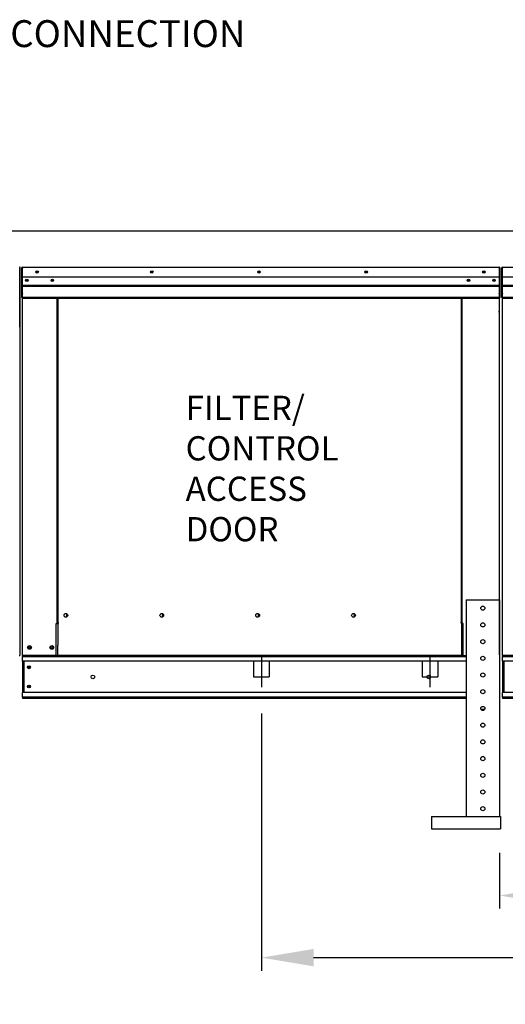
# Model space of a CAD drawing. Units: inches. Extents: x 0 to 941, y -211 to 0.
# Drawn here: x 165 to 192, y -111 to -54 of the extents above; entities that cross this region are included whole.
import ezdxf

# ---------------------------------------------------------------- set-up
doc = ezdxf.new("R2010")
doc.units = ezdxf.units.IN
doc.header["$LTSCALE"] = 4
doc.header["$MEASUREMENT"] = 0
doc.linetypes.add('CENTER2', pattern=[1.125, 0.75, -0.125, 0.125, -0.125])
doc.linetypes.add('DASHED', pattern=[0.75, 0.5, -0.25])
doc.dimstyles.new('MOD', dxfattribs={"dimscale": 1.5, "dimtxt": 1.2, "dimasz": 2, "dimexe": 0.5, "dimexo": 1, "dimgap": 1, "dimtad": 0, "dimtih": 1, "dimtoh": 1, "dimdec": 4, "dimlfac": 1.333333, "dimzin": 0, "dimdsep": 46, "dimtxsty": 'Standard', "dimcen": 0.09, "dimdle": 0.125, "dimadec": 0, "dimazin": 0, "dimtfac": 1, "dimtdec": 4, "dimtix": 1, "dimtofl": 0, "dimtmove": 0, "dimatfit": 3, "dimfxl": 1, "dimfrac": 2, "dimtolj": 1, "dimtzin": 0, "dimarcsym": 0})

# ---------------------------------------------------------------- blocks, each defined once
blk = doc.blocks.new('*D17')
at = {"color": 0, "lineweight": -2, "transparency": 16777216}
for p, q in [((139.476, -66.289), (255.034, -66.289)), ((254.284, -69.289), (254.284, -82.262)), ((254.284, -90.162), (254.284, -87.062)), ((221.253, -93.162), (255.034, -93.162))]:
    blk.add_line(p, q, dxfattribs=at)
at = {"color": 0, "transparency": 16777216}
for points in [[(253.784, -69.289), (254.784, -69.289), (254.284, -66.289)], [(253.784, -90.162), (254.784, -90.162), (254.284, -93.162)]]:
    blk.add_solid(points, dxfattribs=at)
at = {"layer": 'DEFPOINTS', "color": 0, "transparency": 16777216}
for p in [(137.976, -66.289), (219.753, -93.162), (254.284, -93.162)]:
    blk.add_point(p, dxfattribs=at)
at = {"color": 0, "transparency": 16777216, "insert": (254.284, -84.662), "char_height": 1.8, "attachment_point": 5}
blk.add_mtext('\\A1;DIM "C"', dxfattribs=at)
blk = doc.blocks.new('*D20')
at = {"color": 0, "lineweight": -2, "transparency": 16777216}
for p, q in [((178.449, -94.025), (178.449, -108.816)), ((219.753, -94.662), (219.753, -108.816)), ((181.449, -108.066), (198.803, -108.066)), ((216.753, -108.066), (213.803, -108.066))]:
    blk.add_line(p, q, dxfattribs=at)
at = {"color": 0, "transparency": 16777216}
for points in [[(181.449, -107.566), (181.449, -108.566), (178.449, -108.066)], [(216.753, -107.566), (216.753, -108.566), (219.753, -108.066)]]:
    blk.add_solid(points, dxfattribs=at)
at = {"layer": 'DEFPOINTS', "color": 0, "transparency": 16777216}
for p in [(178.449, -92.525), (219.753, -93.162), (219.753, -108.066)]:
    blk.add_point(p, dxfattribs=at)
at = {"color": 0, "transparency": 16777216, "insert": (206.303, -108.066), "char_height": 1.8, "attachment_point": 5}
blk.add_mtext('\\A1;DIM "AD"', dxfattribs=at)
blk = doc.blocks.new('*D21')
at = {"color": 0, "lineweight": -2, "transparency": 16777216}
for p, q in [((219.753, -93.999), (219.753, -105.247)), ((192.143, -102.045), (192.143, -105.247)), ((195.143, -104.497), (198.777, -104.497)), ((216.753, -104.497), (213.777, -104.497))]:
    blk.add_line(p, q, dxfattribs=at)
at = {"color": 0, "transparency": 16777216}
for points in [[(195.143, -103.997), (195.143, -104.997), (192.143, -104.497)], [(216.753, -103.997), (216.753, -104.997), (219.753, -104.497)]]:
    blk.add_solid(points, dxfattribs=at)
at = {"layer": 'DEFPOINTS', "color": 0, "transparency": 16777216}
for p in [(219.753, -92.499), (192.143, -100.545), (192.143, -104.497)]:
    blk.add_point(p, dxfattribs=at)
at = {"color": 0, "transparency": 16777216, "insert": (206.277, -104.497), "char_height": 1.8, "attachment_point": 5}
blk.add_mtext('\\A1;DIM "AB"', dxfattribs=at)

msp = doc.modelspace()

# ---------------------------------------------------------------- linework, layer by layer
at = {"color": 7, "linetype": 'Continuous'}
for p, q in [((164.555906, -68.409505), (164.537146, -68.409505)), ((164.555906, -68.406574), (164.577011, -68.406574)), ((164.555906, -71.820915), (164.555906, -68.406574)), ((164.577011, -71.820915), (164.577011, -68.406574)), ((164.651569, -68.426947), (164.651569, -70.118003)), ((164.682393, -68.426947), (164.682393, -70.118003)), ((164.709792, -68.36958), (164.708936, -68.36958)), ((164.709792, -68.400404), (164.708936, -68.400404)), ((164.709792, -68.36958), (192.11688, -68.36958)), ((164.709792, -68.37609), (164.709792, -68.36958)), ((164.709792, -68.37609), (164.709792, -68.426947)), ((164.709792, -69.863365), (164.709792, -68.426947)), ((192.116024, -68.37609), (192.11688, -68.36958)), ((192.116024, -68.426947), (192.116024, -68.37609)), ((192.116024, -68.426947), (192.116024, -69.863365)), ((192.11688, -68.36958), (192.11688, -68.36958)), ((192.11688, -68.400404), (192.11688, -68.400404)), ((192.143423, -70.118003), (192.143423, -68.426947)), ((192.174247, -70.118003), (192.174247, -68.426947)), ((192.261569, -68.426947), (192.261569, -70.118003)), ((192.292393, -68.426947), (192.292393, -70.118003)), ((192.319792, -68.36958), (192.318936, -68.36958)), ((192.319792, -68.400404), (192.318936, -68.400404)), ((192.319792, -68.36958), (219.72688, -68.36958)), ((192.319792, -68.37609), (192.319792, -68.36958)), ((192.319792, -68.37609), (192.319792, -68.426947)), ((192.319792, -69.863365), (192.319792, -68.426947)), ((192.116024, -68.942985), (164.709792, -68.942985)), ((219.726024, -68.942985), (192.319792, -68.942985)), ((164.709792, -69.400674), (192.116024, -69.400674)), ((192.116024, -69.418781), (164.709792, -69.418781)), ((164.709792, -69.446131), (192.116024, -69.446131)), ((192.116024, -69.485265), (164.709792, -69.485265)), ((191.823583, -69.086056), (191.823583, -69.162278)), ((192.319792, -69.400674), (219.726024, -69.400674)), ((219.726024, -69.418781), (192.319792, -69.418781)), ((192.319792, -69.446131), (219.726024, -69.446131)), ((219.726024, -69.485265), (192.319792, -69.485265)), ((164.599779, -69.631428), (164.577011, -69.631428)), ((164.682393, -70.118003), (164.651569, -70.118003)), ((164.682393, -70.118003), (164.682393, -90.688289)), ((164.709792, -69.863365), (164.709792, -69.889807)), ((164.709792, -69.929925), (164.709792, -69.889807)), ((164.709792, -69.987074), (164.709792, -69.929925)), ((164.709792, -90.688289), (164.709792, -69.987074)), ((192.116024, -70.108391), (164.709792, -70.108391)), ((164.709792, -70.147675), (192.116024, -70.147675)), ((166.69323, -88.85233), (166.69323, -70.147675)), ((166.746745, -70.147675), (166.746745, -88.821505)), ((189.949332, -88.821505), (189.949332, -70.147675)), ((190.002846, -88.851474), (190.002846, -70.147675)), ((192.116024, -69.889807), (192.116024, -69.863365)), ((192.116024, -69.889807), (192.116024, -69.929925)), ((192.116024, -69.929925), (192.116024, -69.987074)), ((192.116024, -69.987074), (192.116024, -70.897044)), ((192.143423, -70.118003), (192.174247, -70.118003)), ((192.143423, -90.662401), (192.143423, -70.118003)), ((192.292393, -70.118003), (192.261569, -70.118003)), ((192.292393, -70.118003), (192.292393, -90.688289)), ((192.319792, -69.863365), (192.319792, -69.889807)), ((192.319792, -69.929925), (192.319792, -69.889807)), ((192.319792, -69.987074), (192.319792, -69.929925)), ((192.319792, -90.688289), (192.319792, -69.987074)), ((219.726024, -70.108391), (192.319792, -70.108391)), ((192.319792, -70.147675), (219.726024, -70.147675)), ((192.116024, -70.954412), (192.116024, -70.897044)), ((164.555906, -71.820915), (164.555906, -90.687147)), ((164.555906, -71.820915), (164.577011, -71.820915)), ((190.221771, -87.499693), (190.221771, -99.95026)), ((190.221771, -87.499693), (192.143423, -87.499693)), ((192.143423, -87.499693), (192.143423, -99.95026)), ((166.635863, -88.85233), (166.69323, -88.85233)), ((166.635863, -90.688289), (166.635863, -88.85233)), ((166.69323, -88.85233), (166.746745, -88.85233)), ((166.746745, -88.821505), (166.804112, -88.821505)), ((166.746745, -88.821505), (166.746745, -90.100695)), ((167.309717, -88.409834), (167.309717, -88.361534)), ((189.949332, -88.821505), (189.891964, -88.821505)), ((189.949332, -88.821505), (189.949332, -90.100695)), ((189.976303, -88.851474), (189.949332, -88.851474)), ((189.949332, -88.85233), (190.060214, -88.85233)), ((189.976303, -88.851474), (190.002846, -88.851474)), ((190.060214, -88.851474), (190.002846, -88.851474)), ((190.060214, -90.688289), (190.060214, -88.851474)), ((166.746745, -90.117757), (166.746745, -90.100695)), ((166.746745, -90.688289), (166.746745, -90.117757)), ((189.949332, -90.100695), (189.949332, -90.117757)), ((189.949332, -90.117757), (189.949332, -90.568159)), ((189.949332, -90.568159), (189.949332, -90.688289)), ((164.516627, -90.687147), (164.555906, -90.687147)), ((164.682393, -90.688289), (164.73976, -90.688289)), ((164.706667, -90.688289), (164.706667, -90.759763)), ((164.706667, -90.759763), (190.221771, -90.759763)), ((164.706667, -91.025428), (164.706667, -90.759763)), ((164.706667, -91.025428), (164.706667, -92.824403)), ((190.221771, -91.025428), (164.706667, -91.025428)), ((166.635863, -90.688289), (164.73976, -90.688289)), ((164.757238, -91.025428), (164.757238, -92.824403)), ((164.778141, -91.025428), (164.778141, -92.824403)), ((166.635863, -90.688289), (166.746745, -90.688289)), ((189.949332, -90.688289), (166.746745, -90.688289)), ((189.949332, -90.688289), (190.060214, -90.688289)), ((190.060214, -90.688289), (190.221771, -90.688289)), ((192.292393, -90.688289), (192.34976, -90.688289)), ((192.316667, -90.688289), (192.316667, -90.759763)), ((192.316667, -90.759763), (217.831771, -90.759763)), ((192.316667, -91.025428), (192.316667, -90.759763)), ((217.831771, -91.025428), (192.316667, -91.025428)), ((192.316667, -91.025428), (192.316667, -92.824403)), ((194.245863, -90.688289), (192.34976, -90.688289)), ((192.367238, -91.025428), (192.367238, -92.824403)), ((192.388141, -91.025428), (192.388141, -92.824403)), ((190.221771, -92.824403), (164.706667, -92.824403)), ((164.706667, -93.090068), (164.706667, -92.824403)), ((217.831771, -92.824403), (192.316667, -92.824403)), ((192.316667, -93.090068), (192.316667, -92.824403)), ((190.221771, -93.090068), (164.706667, -93.090068)), ((164.706667, -93.090068), (164.706667, -93.161542)), ((190.221771, -93.161542), (164.706667, -93.161542)), ((217.831771, -93.090068), (192.316667, -93.090068)), ((192.316667, -93.090068), (192.316667, -93.161542)), ((217.831771, -93.161542), (192.316667, -93.161542)), ((191.284696, -93.803056), (191.080498, -93.803056)), ((188.237666, -99.95026), (188.237666, -100.67088)), ((188.237666, -99.95026), (192.201073, -99.95026)), ((192.201073, -99.95026), (192.201073, -100.67088)), ((188.237666, -100.67088), (192.201073, -100.67088))]:
    msp.add_line(p, q, dxfattribs=at)
at = {"linetype": 'DASHED'}
for p, q in [((177.998207, -91.025428), (177.998207, -91.91724)), ((178.899717, -91.025428), (178.899717, -91.91724)), ((187.691545, -91.025428), (187.691545, -91.91724)), ((188.593055, -91.025428), (188.593055, -91.91724))]:
    msp.add_line(p, q, dxfattribs=at)
at = {"linetype": 'CENTER2'}
for p, q in [((178.448962, -90.688289), (178.448962, -92.524539)), ((188.1423, -90.688289), (188.1423, -92.524539))]:
    msp.add_line(p, q, dxfattribs=at)
at = {"color": 7, "linetype": 'DASHED'}
for p, q in [((177.998207, -91.91724), (178.899717, -91.91724)), ((187.691545, -91.91724), (188.593055, -91.91724))]:
    msp.add_line(p, q, dxfattribs=at)
at = {"color": 7, "linetype": 'Continuous'}
for centre, radius in [((164.959092, -69.124167), 0.073291), ((165.545418, -68.649822), 0.073291), ((165.545418, -68.649822), 0.038111), ((166.424907, -69.124167), 0.073291), ((172.140949, -68.649822), 0.073291), ((172.140949, -68.649822), 0.038111), ((178.307927, -68.649822), 0.073291), ((178.307927, -68.649822), 0.038111), ((184.474905, -68.649822), 0.073291), ((184.474905, -68.649822), 0.038111), ((190.357768, -69.124167), 0.073291), ((191.237257, -68.649822), 0.073291), ((191.237257, -68.649822), 0.038111), ((191.823583, -69.124167), 0.073291), ((164.959092, -69.124167), 0.038111), ((166.424907, -69.124167), 0.038111), ((190.357768, -69.124167), 0.038111), ((191.823583, -69.124167), 0.038111), ((167.205448, -88.385684), 0.107029), ((172.718375, -88.385684), 0.107029), ((178.231301, -88.385684), 0.107029), ((183.744228, -88.385684), 0.107029), ((191.182597, -87.974849), 0.120103), ((191.182597, -88.935675), 0.120103), ((191.182597, -89.896501), 0.120103), ((165.110508, -90.234286), 0.107029), ((165.110508, -90.234286), 0.055655), ((166.394854, -90.234286), 0.107029), ((166.394854, -90.234286), 0.055655), ((191.182597, -90.857327), 0.120103), ((165.077857, -91.370322), 0.084285), ((165.077857, -91.370322), 0.043828), ((191.182597, -91.818153), 0.120103), ((168.752336, -91.924916), 0.105356), ((188.07348, -91.924916), 0.105356), ((165.077857, -92.479509), 0.084285), ((165.077857, -92.479509), 0.043828), ((191.182597, -92.778979), 0.120103), ((191.182597, -93.739805), 0.120103), ((191.182597, -94.700631), 0.120103), ((191.182597, -95.661457), 0.120103), ((191.182597, -96.622283), 0.120103), ((191.182597, -97.583108), 0.120103), ((191.182597, -98.543934), 0.120103), ((191.182597, -99.50476), 0.120103)]:
    msp.add_circle(centre, radius, dxfattribs=at)
for centre, radius, start, end in [((164.537732, -68.406574), 0.039279, 0, 90), ((164.537732, -68.406574), 0.018174, 0, 90), ((164.708936, -68.426947), 0.057367, 90, 180), ((164.708936, -68.426947), 0.026543, 90, 180), ((192.11688, -68.426947), 0.057367, 0, 90), ((192.11688, -68.426947), 0.026543, 0, 90), ((192.318936, -68.426947), 0.057367, 90, 180), ((192.318936, -68.426947), 0.026543, 90, 180), ((164.537732, -71.820915), 0.039279, 297.5606031, 0), ((167.289787, -88.385684), 0.055655, 82.3810088, 180), ((167.289787, -88.385684), 0.055655, 180, 277.6189911), ((172.802713, -88.385684), 0.055655, 82.3810085, 180), ((172.802713, -88.385684), 0.055655, 180, 277.6189914), ((178.31564, -88.385684), 0.055655, 82.3810088, 180), ((178.31564, -88.385684), 0.055655, 180, 277.6189912), ((183.828567, -88.385684), 0.055655, 82.3810091, 180), ((183.828567, -88.385684), 0.055655, 180, 277.6189909), ((165.172157, -90.234286), 0.055655, 123.6312774, 180), ((165.172157, -90.234286), 0.055655, 180, 236.3687226)]:
    msp.add_arc(centre, radius, start, end, dxfattribs=at)

# ---------------------------------------------------------------- texts
at = {"linetype": 'Continuous'}
for s, p in [('FILTER/', (174.089057, -77.158273)), ('CONTROL', (174.089057, -79.482492)), ('ACCESS', (174.089057, -81.80671)), ('DOOR', (174.089057, -84.130929))]:
    msp.add_text(s, height=1.3945312, dxfattribs=at).set_placement(p)
at = {"insert": (164.001418, -54.169215), "char_height": 1.546875, "attachment_point": 1}
msp.add_mtext('CONNECTION', dxfattribs=at)

# ---------------------------------------------------------------- dimensions: what is measured, and where the dimension line sits
dim = msp.add_linear_dim(base=(254.284029, -93.161542), p1=(137.975827, -66.288555), p2=(219.753423, -93.161542), angle=90, text='DIM "C"', dimstyle='MOD', override={"dimpost": ' in'})
dim.commit()
dim.dimension.update_dxf_attribs({"geometry": '*D17', "text_midpoint": (254.284029, -84.662446), "dimtype": 160})
for base, p1, p2, text, picture, middle in [((219.753423, -108.065581), (178.448962, -92.524539), (219.753423, -93.161542), 'DIM "AD"', '*D20', (206.303322, -108.065581)), ((192.143423, -104.496865), (219.753423, -92.498651), (192.143423, -100.545344), 'DIM "AB"', '*D21', (206.276987, -104.496865))]:
    dim = msp.add_linear_dim(base=base, p1=p1, p2=p2, text=text, dimstyle='MOD', override={"dimpost": ' in'})
    dim.commit()
    dim.dimension.update_dxf_attribs({"geometry": picture, "text_midpoint": middle, "dimtype": 160})

doc.saveas('drawing.dxf')
